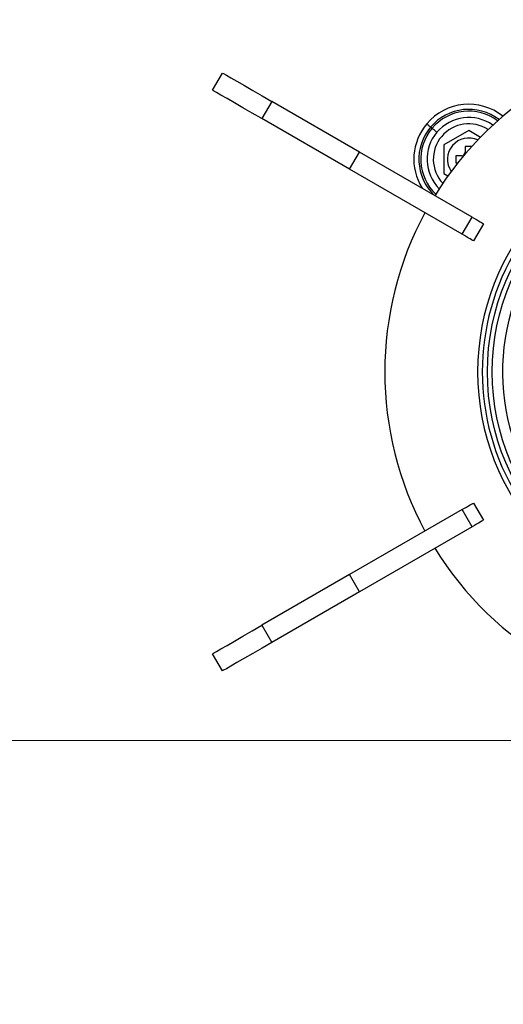
# Model space of a CAD drawing. Units: millimetres. Extents: x 106 to 6060, y -357 to 4222.
# Drawn here: x 3401 to 3469, y 3382 to 3521 of the extents above; entities that cross this region are included whole.
import ezdxf

# ---------------------------------------------------------------- set-up
doc = ezdxf.new("R2010")
doc.units = ezdxf.units.MM
doc.header["$LTSCALE"] = 3.75
doc.layers.add('熱源、換気扇', color=214, linetype='Continuous', lineweight=9)
doc.styles.get("Standard").update_dxf_attribs({"font": 'txt', "bigfont": 'bigfont'})
doc.styles.add('ＭＳ ゴシック', font='txt')
doc.dimstyles.get("Standard").update_dxf_attribs({"dimtxt": 0.18, "dimasz": 0.18, "dimexe": 0.18, "dimexo": 0.0625, "dimgap": 0.09, "dimtad": 0, "dimtih": 1, "dimtoh": 1, "dimdec": 4, "dimzin": 0, "dimdsep": 46, "dimtxsty": 'Standard', "dimcen": 0.09, "dimadec": 0, "dimazin": 0, "dimtfac": 1, "dimtdec": 4, "dimtofl": 0, "dimtmove": 0, "dimatfit": 3, "dimfxl": 1, "dimtolj": 1, "dimtzin": 0, "dimarcsym": 0})

# ---------------------------------------------------------------- blocks, each defined once
blk = doc.blocks.new('*G103')
at = {"layer": '熱源、換気扇', "color": 214, "linetype": 'Continuous', "lineweight": 30}
for p, q in [((3428.26, 3510.94), (3429.66, 3513.37)), ((3429.66, 3513.37), (3429.79, 3513.29)), ((3429.79, 3513.29), (3430.19, 3513.06)), ((3430.19, 3513.06), (3430.83, 3512.69)), ((3430.83, 3512.69), (3431.69, 3512.2)), ((3428.39, 3510.87), (3428.26, 3510.94)), ((3431.69, 3512.2), (3432.74, 3511.59)), ((3432.74, 3511.59), (3433.94, 3510.9)), ((3428.79, 3510.64), (3428.39, 3510.87)), ((3429.43, 3510.27), (3428.79, 3510.64)), ((3430.29, 3509.77), (3429.43, 3510.27)), ((3431.34, 3509.17), (3430.29, 3509.77)), ((3433.94, 3510.9), (3435.24, 3510.15)), ((3435.24, 3510.15), (3436.59, 3509.37)), ((3432.54, 3508.47), (3431.34, 3509.17)), ((3433.84, 3507.72), (3432.54, 3508.47)), ((3436.59, 3509.37), (3435.19, 3506.94)), ((3448.97, 3502.22), (3436.59, 3509.37)), ((3435.19, 3506.94), (3433.84, 3507.72)), ((3447.57, 3499.79), (3435.19, 3506.94)), ((3458.47, 3506.21), (3458.55, 3506.14)), ((3458.55, 3506.14), (3458.63, 3506.07)), ((3458.63, 3506.07), (3458.71, 3506)), ((3458.71, 3506), (3458.78, 3505.94)), ((3458.78, 3505.94), (3458.85, 3505.88)), ((3458.85, 3505.88), (3458.91, 3505.83)), ((3458.91, 3505.83), (3458.97, 3505.79)), ((3458.97, 3505.79), (3459.01, 3505.75)), ((3459.21, 3505.58), (3459.01, 3505.75)), ((3459.26, 3505.54), (3459.21, 3505.58)), ((3459.33, 3505.48), (3459.26, 3505.54)), ((3459.41, 3505.42), (3459.33, 3505.48)), ((3459.49, 3505.34), (3459.41, 3505.42)), ((3459.59, 3505.27), (3459.49, 3505.34)), ((3459.68, 3505.18), (3459.59, 3505.27)), ((3459.79, 3505.09), (3459.68, 3505.18)), ((3459.89, 3505.01), (3459.79, 3505.09)), ((3464.39, 3505.25), (3460.89, 3503.23)), ((3466.03, 3504.3), (3464.39, 3505.25)), ((3460.89, 3503.23), (3460.89, 3499.19)), ((3464.81, 3503.01), (3463.89, 3503.01)), ((3463.89, 3503.01), (3463.89, 3502.21)), ((3447.57, 3499.79), (3448.97, 3502.22)), ((3464.87, 3493.04), (3448.97, 3502.22)), ((3462.59, 3501.71), (3462.59, 3500.71)), ((3463.39, 3501.71), (3462.59, 3501.71)), ((3462.59, 3500.71), (3462.85, 3500.71)), ((3463.47, 3490.62), (3447.57, 3499.79)), ((3460.89, 3499.19), (3461.45, 3498.86)), ((3463.47, 3490.62), (3464.87, 3493.04)), ((3464.87, 3493.04), (3465.18, 3492.86)), ((3466.47, 3492.12), (3465.07, 3489.69)), ((3465.18, 3492.86), (3465.48, 3492.69)), ((3465.48, 3492.69), (3465.76, 3492.53)), ((3465.76, 3492.53), (3466, 3492.39)), ((3466, 3492.39), (3466.2, 3492.27)), ((3466.2, 3492.27), (3466.35, 3492.19)), ((3466.35, 3492.19), (3466.44, 3492.14)), ((3466.44, 3492.14), (3466.47, 3492.12)), ((3463.78, 3490.44), (3463.47, 3490.62)), ((3464.08, 3490.26), (3463.78, 3490.44)), ((3464.36, 3490.1), (3464.08, 3490.26)), ((3464.6, 3489.96), (3464.36, 3490.1)), ((3464.8, 3489.85), (3464.6, 3489.96)), ((3464.95, 3489.76), (3464.8, 3489.85)), ((3465.04, 3489.71), (3464.95, 3489.76)), ((3465.07, 3489.69), (3465.04, 3489.71)), ((3464.8, 3452.56), (3464.95, 3452.65)), ((3464.95, 3452.65), (3465.04, 3452.7)), ((3465.04, 3452.7), (3465.07, 3452.72)), ((3465.07, 3452.72), (3466.47, 3450.29)), ((3463.47, 3451.79), (3447.57, 3442.62)), ((3463.47, 3451.79), (3463.78, 3451.98)), ((3464.87, 3449.37), (3463.47, 3451.79)), ((3463.78, 3451.98), (3464.08, 3452.15)), ((3464.08, 3452.15), (3464.36, 3452.31)), ((3464.36, 3452.31), (3464.6, 3452.45)), ((3464.6, 3452.45), (3464.8, 3452.56)), ((3465.76, 3449.89), (3465.48, 3449.73)), ((3466, 3450.02), (3465.76, 3449.89)), ((3466.2, 3450.14), (3466, 3450.02)), ((3466.35, 3450.22), (3466.2, 3450.14)), ((3466.44, 3450.28), (3466.35, 3450.22)), ((3466.47, 3450.29), (3466.44, 3450.28)), ((3464.87, 3449.37), (3448.97, 3440.19)), ((3465.18, 3449.55), (3464.87, 3449.37)), ((3465.48, 3449.73), (3465.18, 3449.55)), ((3447.57, 3442.62), (3435.19, 3435.47)), ((3448.97, 3440.19), (3447.57, 3442.62)), ((3448.97, 3440.19), (3436.59, 3433.04)), ((3432.54, 3433.94), (3433.84, 3434.69)), ((3433.84, 3434.69), (3435.19, 3435.47)), ((3435.19, 3435.47), (3436.59, 3433.04)), ((3430.29, 3432.64), (3431.34, 3433.25)), ((3431.34, 3433.25), (3432.54, 3433.94)), ((3428.79, 3431.77), (3429.43, 3432.14)), ((3429.43, 3432.14), (3430.29, 3432.64)), ((3435.24, 3432.26), (3433.94, 3431.51)), ((3436.59, 3433.04), (3435.24, 3432.26)), ((3428.26, 3431.47), (3428.39, 3431.55)), ((3429.66, 3429.04), (3428.26, 3431.47)), ((3428.39, 3431.55), (3428.79, 3431.77)), ((3432.74, 3430.82), (3431.69, 3430.22)), ((3433.94, 3431.51), (3432.74, 3430.82)), ((3429.79, 3429.12), (3429.66, 3429.04)), ((3430.19, 3429.35), (3429.79, 3429.12)), ((3430.83, 3429.72), (3430.19, 3429.35)), ((3431.69, 3430.22), (3430.83, 3429.72))]:
    blk.add_line(p, q, dxfattribs=at)
for radius in [32.87, 32.18]:
    blk.add_circle((3499.89, 3471.21), radius, dxfattribs=at)
for centre, radius, start, end in [((3499.89, 3471.21), 47.35, 91.7729, 148.342), ((3464.39, 3501.21), 7.75, 51.5201, 139.7998), ((3464.39, 3501.21), 7.04, 52.6183, 139.7998), ((3464.39, 3501.21), 6.78, 53.0596, 139.7998), ((3464.39, 3501.21), 5.89, 54.7386, 139.7998), ((3464.39, 3501.21), 7.75, 139.7998, 211.748), ((3464.39, 3501.21), 7.04, 139.7998, 225.9398), ((3464.39, 3501.21), 6.78, 139.7998, 226.5401), ((3464.39, 3501.21), 5, 56.8159, 222.7838), ((3464.39, 3501.21), 5.89, 139.7998, 224.8611), ((3464.39, 3501.21), 3, 64.9265, 214.6732), ((3499.89, 3471.21), 34.25, 95.8617, 264.1383), ((3463.39, 3502.21), 0.5, 270, 0), ((3499.89, 3471.21), 30.73, 93.5952, 33.8221), ((3499.89, 3471.21), 47.35, 151.6943, 208.3057), ((3499.89, 3471.21), 33.59, 148.5594, 211.4406), ((3499.89, 3471.21), 47.35, 211.6943, 268.2271)]:
    blk.add_arc(centre, radius, start, end, dxfattribs=at)
blk = doc.blocks.new('_DOT')
at = {"color": 0}
blk.add_line((-0.5, 0), (-1, 0), dxfattribs=at)
at = {"color": 0, "const_width": 0.5}
blk.add_lwpolyline([(-0.25, 0, 1), (0.25, 0, 1)], format="xyb", close=True, dxfattribs=at)
blk = doc.blocks.new('Dim73')
at = {"layer": '熱源、換気扇', "color": 214, "linetype": 'Continuous', "lineweight": 9}
for p, q in [((3255.39, 3457.79), (3255.39, 3905)), ((3695.39, 3717.21), (3695.39, 3905)), ((3255.39, 3890), (3695.39, 3890))]:
    blk.add_line(p, q, dxfattribs=at)
at = {"layer": '熱源、換気扇', "color": 214, "linetype": 'Continuous', "lineweight": 9, "xscale": 9, "yscale": 9, "zscale": 9}
for p, rotation in [((3255.39, 3890), 179.9999999999998), ((3695.39, 3890), 359.9999999999997)]:
    blk.add_blockref('_DOT', p, dxfattribs=dict(at, rotation=rotation))
at = {"layer": '熱源、換気扇', "color": 214, "linetype": 'Continuous', "lineweight": 9, "insert": (3475.39, 3890), "char_height": 52.5, "width": 675, "attachment_point": 8, "style": 'ＭＳ ゴシック'}
blk.add_mtext('440', dxfattribs=at)
blk = doc.blocks.new('Dim74')
at = {"layer": '熱源、換気扇', "color": 214, "linetype": 'Continuous', "lineweight": 9}
for p, q in [((3710.39, 3702.21), (3825, 3702.21)), ((3810, 3419.21), (3810, 3702.21)), ((3285.39, 3419.21), (3825, 3419.21))]:
    blk.add_line(p, q, dxfattribs=at)
at = {"layer": '熱源、換気扇', "color": 214, "linetype": 'Continuous', "lineweight": 9, "xscale": 9, "yscale": 9, "zscale": 9}
for p, rotation in [((3810, 3702.21), 89.99999999999991), ((3810, 3419.21), 269.9999999999998)]:
    blk.add_blockref('_DOT', p, dxfattribs=dict(at, rotation=rotation))
at = {"layer": '熱源、換気扇', "color": 214, "linetype": 'Continuous', "lineweight": 9, "insert": (3810, 3560.71), "char_height": 52.5, "width": 675, "attachment_point": 8, "rotation": 90, "style": 'ＭＳ ゴシック'}
blk.add_mtext('283', dxfattribs=at)

msp = doc.modelspace()

# ---------------------------------------------------------------- block references
msp.add_blockref('*G103', (0, 0))

# ---------------------------------------------------------------- dimensions: what is measured, and where the dimension line sits
at = {"layer": '熱源、換気扇', "color": 214, "linetype": 'Continuous', "lineweight": 9}
dim = msp.add_linear_dim(base=(3695.388, 3890), p1=(3255.388, 3442.788), p2=(3695.388, 3702.206), dimstyle='Standard', override={"dimscale": 1, "dimtxt": 52.5, "dimasz": 9, "dimexe": 15, "dimexo": 15, "dimgap": 0, "dimtad": 1, "dimtih": 0, "dimtoh": 0, "dimdec": 2, "dimzin": 8, "dimtxsty": 'ＭＳ ゴシック', "dimblk1": 'DOT', "dimblk2": 'DOT', "dimsah": 1, "dimse1": 0, "dimse2": 0, "dimtix": 0, "dimtofl": 1, "dimtmove": 1, "dimatfit": 2, "dimtzin": 8}, dxfattribs=at)
dim.commit()
dim.dimension.update_dxf_attribs({"geometry": 'Dim73', "text_midpoint": (3475.388, 3890), "dimtype": 160})
dim = msp.add_linear_dim(base=(3810, 3702.206), p1=(3270.388, 3419.206), p2=(3695.388, 3702.206), angle=90, dimstyle='Standard', override={"dimscale": 1, "dimtxt": 52.5, "dimasz": 9, "dimexe": 15, "dimexo": 15, "dimgap": 0, "dimtad": 1, "dimtih": 0, "dimtoh": 0, "dimdec": 2, "dimzin": 8, "dimtxsty": 'ＭＳ ゴシック', "dimblk1": 'DOT', "dimblk2": 'DOT', "dimsah": 1, "dimse1": 0, "dimse2": 0, "dimtix": 0, "dimtofl": 1, "dimtmove": 1, "dimatfit": 2, "dimtzin": 8}, dxfattribs=at)
dim.commit()
dim.dimension.update_dxf_attribs({"geometry": 'Dim74', "text_midpoint": (3810, 3560.706), "dimtype": 160})

doc.saveas('drawing.dxf')
